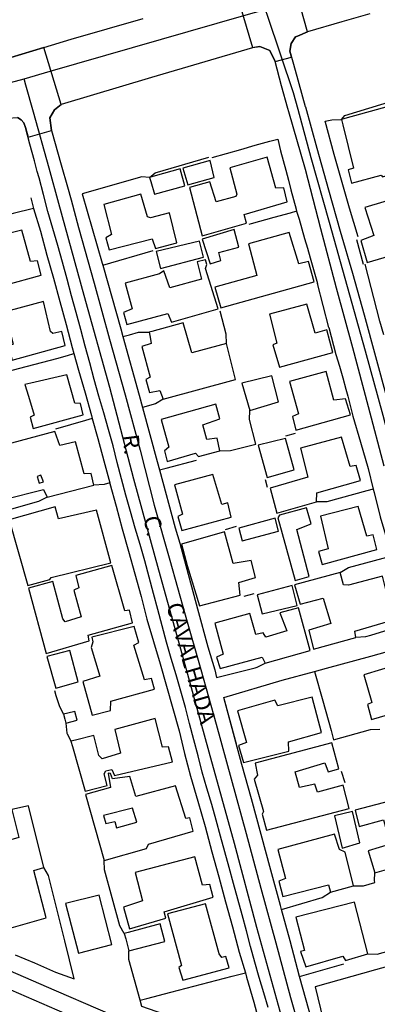
# Model space of a CAD drawing. Units: millimetres. Extents: x 176992 to 355512, y 94 to 1668715441.
# Drawn here: x 354200 to 354254, y 3337435 to 3337585 of the extents above; entities that cross this region are included whole.
import ezdxf
from ezdxf.enums import TextEntityAlignment as Align

# ---------------------------------------------------------------- set-up
doc = ezdxf.new("R2010")
doc.units = ezdxf.units.MM
doc.header["$LTSCALE"] = 10
for name, color, linetype in [('V-CRUZAMENTO', 1, 'Continuous'), ('V-EDIFICACAO', 2, 'Continuous'), ('V-EIXO_DE_LOGRADOURO', 3, 'Continuous'), ('V-LOTE', 1, 'Continuous'), ('V-NOME_DOS_LOGRADOUROS', 7, 'Continuous'), ('V-QUADRA', 6, 'Continuous'), ('V-TESTADA', 141, 'Continuous')]:
    doc.layers.add(name, color=color, linetype=linetype)
doc.styles.get("Standard").update_dxf_attribs({"font": 'ARIAL.TTF'})

# ---------------------------------------------------------------- blocks, each defined once
blk = doc.blocks.new('872FIIIP_img_geo')
at = {"layer": 'V-CRUZAMENTO'}
for points in [[(177040.33, 1668962.16), (177039.4, 1668961.9), (177038.87, 1668961.74), (177032.04, 1668959.74), (177031.85, 1668959.68), (177034.36, 1668951.2), (177035.48, 1668951.4), (177036.97, 1668950.75), (177037.81, 1668949.07), (177040.31, 1668949.76), (177040.06, 1668950.65), (177040.23, 1668951.84), (177040.93, 1668952.83), (177041.24, 1668952.97), (177042.74, 1668953.63)], [(177002.46, 1668951.24), (177002.43, 1668951.23), (176995.66, 1668949.18), (176993.59, 1668948.59), (176996.01, 1668940.17), (176996.94, 1668940.42), (176998.41, 1668940.51), (176998.99, 1668940.18), (176999.39, 1668939.73), (176999.63, 1668939.03), (177000.03, 1668937.55), (177003.62, 1668938.53), (177003.37, 1668940.46), (177004.1, 1668941.68), (177004.85, 1668942.32), (177005.09, 1668942.53)]]:
    blk.add_lwpolyline(points, close=True, dxfattribs=at)
at = {"layer": 'V-EDIFICACAO'}
for points in [[(177047.92, 1668940.24), (177048.13, 1668939.41), (177049.79, 1668932.82), (177048.94, 1668932.53), (177049.46, 1668930.51), (177054, 1668931.74), (177054.2, 1668931.45), (177063.04, 1668934.01), (177060.43, 1668943.71), (177048.46, 1668940.39), (177047.92, 1668940.24)], [(177030.88, 1668932.83), (177031.94, 1668928.83), (177031.79, 1668928.47), (177028.79, 1668927.67), (177027.81, 1668930.72), (177024.73, 1668929.84), (177026.65, 1668922.48), (177033.41, 1668924.39), (177033.09, 1668925.73), (177039.66, 1668927.65), (177039.15, 1668929.81), (177037.89, 1668929.76), (177036.6, 1668934.45), (177030.88, 1668932.83)], [(177018.61, 1668931.37), (177018.79, 1668930.74), (177019.34, 1668928.81), (177023.99, 1668930.12), (177023.3, 1668932.71), (177019.45, 1668931.61), (177018.61, 1668931.37)], [(177023.7, 1668932.79), (177024.44, 1668930.27), (177028.48, 1668931.38), (177027.85, 1668933.96), (177023.7, 1668932.79)], [(177018.31, 1668925.35), (177017.28, 1668928.8), (177011.61, 1668927.24), (177012.78, 1668922.64), (177011.92, 1668922.16), (177012.44, 1668920.33), (177018.99, 1668922.02), (177019.54, 1668920.53), (177022.76, 1668921.37), (177021.64, 1668925.99), (177018.75, 1668925.2), (177018.31, 1668925.35)], [(177051.53, 1668926.8), (177052.88, 1668922.5), (177050.89, 1668921.76), (177051.87, 1668918.4), (177061.4, 1668921.19), (177059.18, 1668929.1), (177051.53, 1668926.8)], [(176991.37, 1668921.39), (176990.76, 1668923.66), (176985.21, 1668922.04), (176986.07, 1668919.08), (176990.59, 1668920.19), (176991.88, 1668915.51), (176990.44, 1668914.89), (176990.86, 1668913.4), (177002.02, 1668916.46), (177001.5, 1668918.64), (177000.42, 1668918.56), (176999.09, 1668923.32), (176991.37, 1668921.39)], [(177026.63, 1668921.97), (177027.87, 1668918.19), (177029.51, 1668918.67), (177029.21, 1668919.91), (177032.23, 1668920.73), (177031.54, 1668923.45), (177026.63, 1668921.97)], [(177033.73, 1668921.25), (177035.01, 1668916.41), (177028.59, 1668914.6), (177029.51, 1668911.45), (177043.78, 1668915.43), (177042.9, 1668918.55), (177041.41, 1668918.19), (177039.95, 1668922.98), (177033.73, 1668921.25)], [(177019.64, 1668920.08), (177020.3, 1668917.49), (177026.85, 1668919.21), (177026.23, 1668921.67), (177019.64, 1668920.08)], [(177021.72, 1668914.5), (177020.79, 1668917.12), (177020.15, 1668916.66), (177014.9, 1668915.21), (177015.96, 1668911.29), (177014.61, 1668910.73), (177015.13, 1668908.9), (177021.4, 1668910.59), (177021.95, 1668909.27), (177029.07, 1668911.33), (177027.14, 1668917.49), (177027.35, 1668918.08), (177027.16, 1668918.79), (177025.87, 1668918.47), (177026.55, 1668915.83), (177021.72, 1668914.5)], [(176997.29, 1668911.05), (176996.31, 1668914.36), (176991.01, 1668912.96), (176990.71, 1668912.58), (176989.03, 1668912.1), (176989.98, 1668908.67), (176996.59, 1668910.44), (176997.78, 1668905.93), (176997.06, 1668905.61), (176997.63, 1668903.49), (177005.72, 1668905.73), (177005.18, 1668907.85), (177003.83, 1668907.53), (177003.48, 1668907.85), (177002.39, 1668912.45), (176997.29, 1668911.05)], [(177036.96, 1668910.5), (177038.07, 1668906.05), (177037.47, 1668905.79), (177038.49, 1668902.39), (177046.64, 1668904.66), (177045.7, 1668908.11), (177043.9, 1668907.61), (177042.63, 1668912.01), (177036.96, 1668910.5)], [(177018.56, 1668907.77), (177018.68, 1668907), (177018.84, 1668906), (177017.41, 1668905.56), (177018.68, 1668900.88), (177018.05, 1668900.5), (177018.6, 1668898.55), (177020.19, 1668898.85), (177020.7, 1668897.54), (177031.75, 1668900.53), (177030.36, 1668906.02), (177025.05, 1668904.6), (177023.74, 1668909.19), (177018.94, 1668907.87), (177018.56, 1668907.77)], [(177000.44, 1668899.96), (176999.56, 1668899.74), (177000.08, 1668897.99), (177000.96, 1668895.07), (177000.34, 1668894.78), (177000.82, 1668893.05), (177008.44, 1668895.11), (177008.05, 1668896.83), (177007.18, 1668896.89), (177005.98, 1668901.23), (177000.44, 1668899.96)], [(177032.71, 1668899.97), (177033.94, 1668895.8), (177038.31, 1668897.09), (177037.29, 1668901.1), (177032.71, 1668899.97)], [(177040.02, 1668900.2), (177041.37, 1668895.27), (177040.44, 1668894.87), (177040.98, 1668892.78), (177049.31, 1668895.12), (177048.58, 1668897.56), (177046.77, 1668897.38), (177045.62, 1668901.72), (177040.02, 1668900.2)], [(177027.36, 1668891.36), (177026.76, 1668893.6), (177029.34, 1668894.49), (177028.72, 1668896.73), (177020.4, 1668894.43), (177021.53, 1668890.17), (177020.89, 1668889.64), (177021.29, 1668887.98), (177025.62, 1668889.29), (177026.11, 1668888.75), (177029.36, 1668889.64), (177028.95, 1668891.54), (177027.36, 1668891.36)], [(176994.14, 1668889.93), (176994.36, 1668889.15), (176996.33, 1668882.17), (177002.39, 1668883.73), (177002.98, 1668882.55), (177010.1, 1668884.4), (177009.7, 1668886.18), (177008.62, 1668886.12), (177007.28, 1668890.98), (177004.88, 1668890.42), (177004.13, 1668892.56), (176994.8, 1668890.1), (176994.14, 1668889.93)], [(177035.22, 1668890.47), (177036.57, 1668885.56), (177040.69, 1668886.72), (177039.4, 1668891.52), (177035.22, 1668890.47)], [(177037.05, 1668883.95), (177038.07, 1668880.12), (177044.12, 1668881.82), (177044.16, 1668883.22), (177050.84, 1668885.09), (177050.19, 1668887.39), (177049.29, 1668887.22), (177047.94, 1668891.71), (177041.66, 1668890.04), (177042.81, 1668885.59), (177037.05, 1668883.95)], [(177022.43, 1668884.44), (177023.65, 1668879.97), (177022.94, 1668879.6), (177023.52, 1668877.45), (177031.09, 1668879.49), (177030.56, 1668881.68), (177029.66, 1668881.43), (177028.29, 1668886.02), (177022.43, 1668884.44)], [(177001.99, 1668885.92), (177001.44, 1668885.69), (177001.76, 1668884.71), (177002.41, 1668884.89), (177001.99, 1668885.92)], [(177004.67, 1668879.24), (177004.16, 1668881.05), (176997.15, 1668879.09), (177000.02, 1668869.08), (177003.37, 1668869.97), (177003.58, 1668870.3), (177012.68, 1668872.54), (177010.51, 1668880.57), (177004.67, 1668879.24)], [(177038.46, 1668879.82), (177038.23, 1668879.41), (177040.88, 1668869.83), (177043.02, 1668870.44), (177041.12, 1668877.61), (177043.29, 1668878.46), (177042.57, 1668880.91), (177038.46, 1668879.82)], [(177044.73, 1668879.64), (177045.9, 1668874.64), (177044.45, 1668874.26), (177045, 1668872.26), (177053.35, 1668874.54), (177052.8, 1668876.82), (177051.81, 1668876.6), (177050.49, 1668881.15), (177044.73, 1668879.64)], [(177032.24, 1668877.83), (177032.78, 1668875.88), (177038.31, 1668877.38), (177037.79, 1668879.35), (177032.24, 1668877.83)], [(177023.49, 1668875.39), (177024.38, 1668872.11), (177026.25, 1668865.93), (177032.48, 1668867.59), (177032.24, 1668869.5), (177034.82, 1668870.28), (177034.13, 1668872.87), (177031.39, 1668872.4), (177030.06, 1668877.27), (177023.49, 1668875.39)], [(177007.36, 1668870.61), (177007.8, 1668868.71), (177007.05, 1668868.37), (177008.14, 1668864.26), (177005.72, 1668863.51), (177005.35, 1668863.99), (177003.8, 1668869.66), (177000.12, 1668868.63), (177002.82, 1668858.68), (177009.39, 1668860.62), (177009.21, 1668861.5), (177015.99, 1668863.34), (177015.54, 1668865.27), (177014.82, 1668865.17), (177012.82, 1668872.11), (177007.36, 1668870.61)], [(177048.99, 1668869.1), (177048.27, 1668869.16), (177047.73, 1668871.06), (177040.75, 1668869.16), (177041.63, 1668866.2), (177045.15, 1668867.12), (177046.34, 1668863.28), (177042.93, 1668862.25), (177043.67, 1668859.32), (177050.14, 1668861.13), (177049.96, 1668862.1), (177056.91, 1668864.14), (177056.48, 1668865.82), (177055.4, 1668865.82), (177054.19, 1668870.51), (177048.99, 1668869.1)], [(177035.06, 1668867.64), (177035.83, 1668864.75), (177041.15, 1668866.03), (177040.38, 1668869.07), (177035.06, 1668867.64)], [(177036.38, 1668861.18), (177035.97, 1668861.84), (177034.85, 1668861.6), (177033.93, 1668864.78), (177028.6, 1668863.32), (177029.86, 1668858.56), (177028.84, 1668858.12), (177029.41, 1668856.36), (177035.82, 1668858.12), (177036.27, 1668857.18), (177043.18, 1668859.15), (177041.38, 1668865.67), (177038.5, 1668864.87), (177039.58, 1668862.14), (177036.38, 1668861.18)], [(177009.77, 1668861.19), (177009.94, 1668860.46), (177009.68, 1668859.61), (177010.99, 1668855.19), (177008.41, 1668854.39), (177009.81, 1668849.24), (177012.64, 1668849.97), (177012.67, 1668851.39), (177019.36, 1668853.24), (177018.88, 1668854.88), (177017.84, 1668854.67), (177016.22, 1668859.96), (177016.95, 1668860.35), (177016.26, 1668862.81), (177009.77, 1668861.19)], [(177002.93, 1668858.22), (177004.29, 1668853.4), (177007.68, 1668854.33), (177006.4, 1668859.12), (177002.93, 1668858.22)], [(177051.36, 1668855.43), (177052.58, 1668851.18), (177051.91, 1668850.91), (177052.52, 1668848.6), (177059.85, 1668850.75), (177059.31, 1668852.74), (177057.99, 1668852.57), (177056.78, 1668857.04), (177051.36, 1668855.43)], [(177038.23, 1668850.69), (177037.76, 1668851.57), (177032.07, 1668849.92), (177033.42, 1668845.06), (177032.2, 1668844.61), (177032.95, 1668842.01), (177039.91, 1668843.76), (177039.84, 1668845.18), (177044.87, 1668846.62), (177043.44, 1668852.03), (177038.23, 1668850.69)], [(177005.43, 1668849.39), (177005.64, 1668848.66), (177005.81, 1668848.05), (177007.54, 1668848.48), (177007.17, 1668849.83), (177006.13, 1668849.57), (177005.43, 1668849.39)], [(177006.58, 1668845.27), (177006.81, 1668844.46), (177008.74, 1668837.64), (177012.15, 1668838.53), (177011.68, 1668840.29), (177011.94, 1668840.77), (177012.82, 1668840.98), (177013.27, 1668840.02), (177022.12, 1668842.13), (177021.52, 1668844.44), (177020.6, 1668844.37), (177019.48, 1668848.76), (177013.32, 1668847.09), (177014.18, 1668843.47), (177011.36, 1668842.61), (177010.87, 1668843.1), (177010.1, 1668846.17), (177007.29, 1668845.45), (177006.58, 1668845.27)], [(177041.52, 1668838.23), (177040.87, 1668840.61), (177045.38, 1668842), (177045.92, 1668840.61), (177047.54, 1668841.05), (177046.49, 1668845.02), (177034.76, 1668841.92), (177035.13, 1668840.1), (177034.62, 1668839.48), (177036.01, 1668834.57), (177035.81, 1668834.14), (177036.49, 1668831.7), (177049.12, 1668835.02), (177048.2, 1668838.56), (177044.27, 1668837.51), (177043.86, 1668838.74), (177041.52, 1668838.23)], [(177012.96, 1668839.51), (177012.65, 1668840.36), (177012.27, 1668840.38), (177012.62, 1668838.23), (177008.83, 1668837.15), (177011.68, 1668827.07), (177018.12, 1668828.89), (177018.44, 1668829.56), (177025.25, 1668831.54), (177024.74, 1668833.58), (177024.14, 1668833.47), (177022.58, 1668838.48), (177016.5, 1668836.83), (177015.58, 1668839.91), (177012.96, 1668839.51)], [(177057.1, 1668834.58), (177056.43, 1668836.44), (177050.02, 1668834.73), (177050.67, 1668832.28), (177054.36, 1668833.29), (177055.39, 1668829.57), (177052.04, 1668828.56), (177053.03, 1668825.19), (177056.24, 1668826.08), (177056.75, 1668825.23), (177065.23, 1668827.5), (177064.53, 1668830.55), (177065.85, 1668830.88), (177065.5, 1668832.27), (177064.32, 1668832.21), (177063.2, 1668836.21), (177057.1, 1668834.58)], [(176997.57, 1668834.86), (176998.62, 1668830.57), (176996.55, 1668829.97), (176996.81, 1668828.63), (176994.47, 1668828.02), (176997.43, 1668816.78), (177002.79, 1668818.31), (177000.93, 1668825.54), (177002.44, 1668826), (177000.11, 1668835.4), (176997.57, 1668834.86)], [(177011.59, 1668833.96), (177011.94, 1668832.71), (177013.3, 1668833.04), (177013.58, 1668832.07), (177016.64, 1668832.93), (177015.98, 1668835.08), (177011.59, 1668833.96)], [(177046.9, 1668833.88), (177048.05, 1668828.97), (177050.76, 1668829.77), (177049.61, 1668834.55), (177046.9, 1668833.88)], [(177046.86, 1668831.08), (177038.23, 1668828.72), (177039.41, 1668824.32), (177038.36, 1668823.9), (177039, 1668821.54), (177045.96, 1668823.33), (177046.26, 1668822.21), (177049.77, 1668823.17), (177048.5, 1668828.36), (177047.62, 1668828.73), (177046.86, 1668831.08)], [(177016.41, 1668825.25), (177017.53, 1668820.9), (177014.61, 1668819.95), (177015.55, 1668816.61), (177021.07, 1668818.27), (177020.86, 1668819.23), (177028.31, 1668821.47), (177027.8, 1668823.42), (177026.68, 1668823.32), (177025.51, 1668827.62), (177016.41, 1668825.25)], [(177005.77, 1668820.48), (177007.73, 1668812.91), (177012.86, 1668814.23), (177010.92, 1668821.78), (177005.77, 1668820.48)], [(177021.37, 1668818.94), (177023.48, 1668811.02), (177023.07, 1668810.74), (177023.69, 1668808.79), (177030.79, 1668810.67), (177030.28, 1668812.42), (177029.65, 1668812.27), (177029.27, 1668812.8), (177027.17, 1668820.47), (177021.37, 1668818.94)], [(177040.99, 1668818.41), (177042.27, 1668813.34), (177041.67, 1668813.17), (177042.48, 1668810.83), (177048.14, 1668812.43), (177048.55, 1668811.81), (177051.95, 1668812.81), (177049.91, 1668820.71), (177040.99, 1668818.41)], [(177014.74, 1668815.91), (177014.96, 1668815.1), (177015.45, 1668813.25), (177020.93, 1668814.7), (177020.21, 1668817.39), (177015.32, 1668816.07), (177014.74, 1668815.91)], [(177053.15, 1668810.34), (177043.9, 1668807.75), (177045.15, 1668802.74), (177044.52, 1668802.48), (177045.06, 1668800.76), (177051.51, 1668802.58), (177052.19, 1668801.44), (177058.11, 1668803.2), (177055.9, 1668811.11), (177053.15, 1668810.34)]]:
    blk.add_lwpolyline(points, close=True, dxfattribs=at)
at = {"layer": 'V-EIXO_DE_LOGRADOURO'}
for points in [[(176999.43, 1668946.46), (177003.41, 1668947.6), (177033.03, 1668956.09), (177036.29, 1668957.02)], [(177036.29, 1668957.02), (177036.63, 1668956.02), (177040.58, 1668944.34), (177041.26, 1668941.81), (177043.27, 1668934.41), (177046.05, 1668924.57), (177048.83, 1668914.73), (177051.56, 1668904.89), (177054.25, 1668895.05), (177056.57, 1668886.32), (177058.89, 1668877.59), (177061.3, 1668868.86), (177063.71, 1668860.13), (177066.03, 1668851.4), (177068.48, 1668842.67), (177070.93, 1668833.98), (177073.38, 1668825.29), (177075.83, 1668816.6), (177078.19, 1668807.99), (177080.55, 1668799.38), (177080.62, 1668799.13), (177082.69, 1668791.73)], [(176950.61, 1668932.63), (176956.51, 1668934.3), (176994.59, 1668945.08), (176997.33, 1668945.86), (176999.43, 1668946.46)], [(177043.24, 1668787.83), (177042.95, 1668788.83), (177041.02, 1668795.53), (177038.58, 1668804.02), (177035, 1668816.85), (177031.57, 1668829.68), (177027.73, 1668843.59), (177023.89, 1668857.5), (177020.05, 1668871.41), (177016.21, 1668885.32), (177012.52, 1668899.28), (177008.63, 1668913.34), (177004.74, 1668927.4), (177003.24, 1668932.79), (177000.85, 1668941.36), (176999.71, 1668945.46), (176999.43, 1668946.46)], [(176910.01, 1668822.22), (176924.38, 1668826.31), (176938.84, 1668830.35), (176941.53, 1668830.49), (176943.49, 1668830.15), (176946.52, 1668829.02), (176951.59, 1668827.09), (176969.23, 1668819.52), (176986.83, 1668811.9), (177004.43, 1668804.28), (177021.98, 1668796.66), (177039.84, 1668789.2), (177039.97, 1668789.14), (177043.24, 1668787.83)]]:
    blk.add_lwpolyline(points, dxfattribs=at)
at = {"layer": 'V-LOTE'}
for points in [[(177050.5, 1668922.31), (177049.16, 1668926.7), (177046.81, 1668934.89), (177045.46, 1668939.95), (177046.46, 1668940.18), (177047.92, 1668940.24)], [(177028.16, 1668934.43), (177030.36, 1668935.02), (177032.55, 1668935.67), (177034.77, 1668936.29), (177037, 1668936.91), (177038.21, 1668937.22), (177038.63, 1668935.45), (177039.05, 1668933.96), (177039.44, 1668932.47), (177039.83, 1668930.98), (177040.22, 1668929.49), (177040.61, 1668928), (177041, 1668926.51), (177041.09, 1668926.21)], [(177018.61, 1668931.37), (177017.45, 1668931.46), (177008.31, 1668928.88), (177011.38, 1668918.27), (177011.46, 1668918)], [(177000.47, 1668928.24), (177000.85, 1668926.65)], [(177000.85, 1668926.65), (176997.76, 1668925.87), (176991.01, 1668923.98)], [(177000.85, 1668926.65), (177001.92, 1668923.15), (177002.92, 1668919.52), (177003.92, 1668915.98), (177004.88, 1668912.45), (177005.84, 1668908.92), (177006.8, 1668905.41), (177007.05, 1668904.5)], [(177041.09, 1668926.21), (177040.09, 1668925.93), (177037.61, 1668925.24), (177034.15, 1668924.3), (177033.76, 1668924.21)], [(177041.09, 1668926.21), (177041.45, 1668925.03), (177041.88, 1668923.55), (177042.31, 1668922.07), (177042.73, 1668920.59), (177043.14, 1668919.11)], [(177011.46, 1668918), (177019.16, 1668920.21)], [(177011.46, 1668918), (177014.21, 1668908.24), (177014.54, 1668907.07)], [(177054.4, 1668907.32), (177053.79, 1668909.45), (177051.58, 1668918.11)], [(177046.03, 1668908.44), (177044.27, 1668915.16)], [(177030.36, 1668906.02), (177030.34, 1668907.43), (177029.41, 1668910.96)], [(177014.54, 1668907.07), (177015.54, 1668907.34), (177016.94, 1668907.73), (177018.56, 1668907.77)], [(177014.54, 1668907.07), (177017.04, 1668898.12), (177017.55, 1668896.23)], [(176990.94, 1668900.25), (176991.94, 1668900.51), (176995.88, 1668901.51), (176998.79, 1668902.25), (177004.44, 1668903.75), (177006.05, 1668904.21), (177007.05, 1668904.5)], [(177007.05, 1668904.5), (177007.77, 1668901.94), (177008.74, 1668898.47), (177009.71, 1668895), (177009.83, 1668894.56)], [(177047.08, 1668904.36), (177047.62, 1668902.55), (177048.14, 1668900.8), (177048.63, 1668899.05), (177048.92, 1668898)], [(177020.7, 1668897.54), (177019.54, 1668896.79), (177017.55, 1668896.23)], [(177017.55, 1668896.23), (177019.79, 1668888), (177020.14, 1668886.72)], [(177029.36, 1668889.64), (177030.96, 1668889.66), (177034.87, 1668890.66), (177033.87, 1668894.42), (177033.94, 1668895.8)], [(177009.83, 1668894.56), (177008.83, 1668894.27), (177004.22, 1668892.95)], [(177009.83, 1668894.56), (177010.68, 1668891.53), (177011.62, 1668888.08), (177012.53, 1668884.75)], [(177049.7, 1668894.93), (177050.86, 1668890.94), (177052.02, 1668886.95), (177052.8, 1668883.79)], [(177039.46, 1668891.9), (177040.92, 1668892.34)], [(177020.14, 1668886.72), (177021.14, 1668886.98), (177025.79, 1668888.21)], [(177020.14, 1668886.72), (177022.54, 1668877.88), (177023.24, 1668875.52)], [(177012.53, 1668884.75), (177011.65, 1668884.48), (177010.1, 1668884.4)], [(177012.53, 1668884.75), (177012.56, 1668884.63), (177013.5, 1668881.18), (177014.44, 1668877.73), (177015.4, 1668874.28), (177016.36, 1668870.83), (177017.32, 1668867.38), (177018.19, 1668863.94), (177019.21, 1668860.53), (177020.24, 1668857.12), (177021.2, 1668853.71), (177022.16, 1668850.3), (177023.12, 1668846.89), (177023.96, 1668843.42), (177024.89, 1668839.94), (177026.01, 1668836.1), (177027.11, 1668832.23), (177028.15, 1668828.4), (177029.19, 1668824.57), (177030.23, 1668820.74), (177031.27, 1668816.91), (177032.31, 1668813.08), (177033.25, 1668809.9)], [(177036.61, 1668884.04), (177036.31, 1668885.22)], [(177052.8, 1668883.79), (177051.8, 1668883.52), (177045.68, 1668881.85), (177044.12, 1668881.82)], [(177052.8, 1668883.79), (177052.94, 1668883.24), (177053.88, 1668879.53), (177054.98, 1668875.8), (177055.64, 1668873.57)], [(177002.98, 1668882.55), (177001.64, 1668881.9), (176996.42, 1668880.41)], [(177030.21, 1668877.62), (177031.91, 1668878.1)], [(177047.73, 1668871.06), (177049, 1668871.8), (177055.64, 1668873.57)], [(177055.64, 1668873.57), (177056.08, 1668872.07), (177057.13, 1668868.36), (177058.18, 1668864.65), (177058.51, 1668863.1), (177054.51, 1668862.08), (177052.36, 1668861.4), (177051.6, 1668861.21), (177050.14, 1668861.13)], [(177033.05, 1668867.45), (177034.62, 1668867.85)], [(177025.95, 1668865.48), (177027.53, 1668859.7), (177028.56, 1668856.19), (177028.82, 1668855), (177034.76, 1668856.5), (177035.08, 1668856.59), (177036.27, 1668857.18)], [(177043.81, 1668855.95), (177045.64, 1668856.44), (177052.42, 1668858.27), (177058.43, 1668859.94), (177059.44, 1668860.22), (177059.73, 1668859.24), (177061.03, 1668854.69), (177062.37, 1668849.9)], [(177029.97, 1668851.97), (177038.86, 1668854.61), (177043.81, 1668855.95)], [(177043.81, 1668855.95), (177045.08, 1668851.46), (177046.39, 1668846.93), (177046.71, 1668845.47), (177052.36, 1668847.08), (177053.78, 1668847.12)], [(177005.43, 1668849.39), (177004.82, 1668850.66), (177004.34, 1668852.23), (177004.13, 1668852.96)], [(177031.9, 1668844.82), (177029.97, 1668851.97)], [(177005.81, 1668848.05), (177005.98, 1668846.52), (177006, 1668846.46), (177006.58, 1668845.27)], [(177038.79, 1668819.6), (177038.63, 1668820.19), (177037.14, 1668825.6), (177035.65, 1668831.01), (177034.18, 1668836.46), (177032.73, 1668841.73)], [(177048.51, 1668838.91), (177047.94, 1668840.66)], [(176998.08, 1668812.68), (177001.01, 1668811.41), (177004.22, 1668810.02), (177007.06, 1668808.97), (177005.66, 1668814.79), (177004.37, 1668819.91), (177003.18, 1668824.75), (177002.44, 1668826)], [(177014.74, 1668815.91), (177014.05, 1668817.1), (177011.72, 1668825.66), (177011.68, 1668827.07)], [(177049.77, 1668823.17), (177051.33, 1668823.21), (177053.05, 1668823.69), (177052.97, 1668824), (177053.03, 1668825.19)], [(177038.79, 1668819.6), (177044.98, 1668821.43), (177046.26, 1668822.21)], [(177041.5, 1668809.37), (177040.12, 1668814.78), (177038.79, 1668819.6)], [(177051.95, 1668812.81), (177053.41, 1668812.77), (177055.81, 1668813.4), (177055.58, 1668814.35)], [(177017.17, 1668805.73), (177015.45, 1668811.92), (177015.45, 1668813.25)], [(177041.5, 1668809.37), (177048.32, 1668811.28)], [(177033.25, 1668809.9), (177033.44, 1668809.25), (177034.56, 1668805.42), (177035.55, 1668801.59), (177036.54, 1668798.25), (177036.42, 1668797.84), (177035.83, 1668797.82), (177032.37, 1668799.19), (177028.69, 1668800.57), (177024.81, 1668802.08), (177020.81, 1668803.6), (177017.43, 1668804.78), (177017.17, 1668805.73)], [(177017.17, 1668805.73), (177018.17, 1668805.99), (177021.85, 1668806.95), (177026.53, 1668808.17), (177031.23, 1668809.39), (177033.25, 1668809.9)], [(177044.41, 1668798.9), (177042.99, 1668804.1), (177041.5, 1668809.37)]]:
    blk.add_lwpolyline(points, dxfattribs=at)
at = {"layer": 'V-QUADRA'}
for points in [[(176946.03, 1668958.7), (176948.56, 1668951.17), (176950.07, 1668946.84), (176950.07, 1668946.84), (176951.12, 1668943.84), (176952.95, 1668938.55), (176953.78, 1668937.95), (176955.19, 1668937.62), (176955.3, 1668937.65), (176955.3, 1668937.65), (176962.45, 1668939.6), (176973.53, 1668942.85), (176984.61, 1668946), (176993.57, 1668948.58), (176993.57, 1668948.58), (176995.66, 1668949.18), (177002.43, 1668951.23), (177002.43, 1668951.23), (177006.61, 1668952.49), (177017.63, 1668955.67)], [(177052.27, 1668956.34), (177048.01, 1668955.15), (177042.74, 1668953.63), (177041.24, 1668952.97), (177041.24, 1668952.97), (177040.93, 1668952.83), (177040.23, 1668951.84), (177040.06, 1668950.65), (177040.86, 1668947.75), (177040.86, 1668947.75), (177042.41, 1668942.21), (177042.42, 1668942.18), (177042.42, 1668942.18), (177044.19, 1668935.86), (177045.97, 1668929.51), (177047.75, 1668923.16), (177049.62, 1668916.76), (177051.42, 1668910.38), (177053.15, 1668904.03), (177054.88, 1668897.68)], [(177054.48, 1668887.29), (177052.09, 1668896.33), (177049.7, 1668905.37), (177047.2, 1668914.45), (177044.81, 1668923.53), (177042.42, 1668932.61), (177039.91, 1668941.39), (177039.91, 1668941.39), (177039.76, 1668941.92), (177038.76, 1668945.36), (177037.81, 1668949.07), (177036.97, 1668950.75), (177035.48, 1668951.4), (177034.54, 1668951.23), (177034.36, 1668951.18), (177034.36, 1668951.18), (177018.89, 1668946.62), (177005.09, 1668942.53), (177004.85, 1668942.32), (177004.85, 1668942.32), (177004.1, 1668941.68), (177003.37, 1668940.46), (177003.62, 1668938.53), (177005.11, 1668933.32), (177005.11, 1668933.32), (177006.07, 1668929.95), (177006.63, 1668927.95), (177006.63, 1668927.95), (177007.77, 1668923.75), (177010.12, 1668915.21), (177012.47, 1668906.67), (177014.9, 1668898.16), (177017.17, 1668889.73), (177019.33, 1668881.34), (177019.33, 1668881.34), (177021.72, 1668872.95), (177024.07, 1668864.6), (177026.42, 1668856.25), (177028.77, 1668847.9), (177031.08, 1668839.55), (177033.35, 1668831.2), (177035.62, 1668822.85), (177037.89, 1668814.5), (177040.16, 1668806.15), (177042.55, 1668797.8)], [(176985.17, 1668815.47), (177004.32, 1668807.15), (177023.42, 1668798.89)], [(177036.73, 1668804.61), (177036.06, 1668806.85), (177035.35, 1668809.18), (177034.69, 1668811.56), (177034.03, 1668813.95), (177033.45, 1668816.34), (177032.76, 1668818.75), (177032.1, 1668821.16), (177031.44, 1668823.57), (177030.78, 1668825.98), (177030.12, 1668828.39), (177029.46, 1668830.8), (177028.8, 1668833.21), (177028.11, 1668835.63), (177027.35, 1668838.1), (177026.67, 1668840.57), (177026.03, 1668843.04), (177025.38, 1668845.51), (177024.73, 1668847.98), (177024.08, 1668850.45), (177023.39, 1668852.92), (177022.66, 1668855.41), (177021.93, 1668857.9), (177021.2, 1668860.39), (177020.54, 1668862.88), (177019.88, 1668865.37), (177019.22, 1668867.86), (177018.56, 1668870.35), (177017.9, 1668872.84), (177017.16, 1668875.34), (177016.42, 1668877.84), (177015.68, 1668880.34), (177015, 1668882.85), (177014.33, 1668885.36), (177013.66, 1668887.87), (177013.02, 1668890.38), (177012.34, 1668892.9), (177011.6, 1668895.44), (177010.86, 1668897.98), (177010.14, 1668900.52), (177009.48, 1668903.06), (177008.78, 1668905.62), (177008.08, 1668908.18), (177007.38, 1668910.74), (177006.68, 1668913.3), (177005.99, 1668915.86), (177005.3, 1668918.42), (177004.57, 1668920.99), (177003.81, 1668923.58), (177003.07, 1668926.17), (177002.41, 1668928.75), (177001.71, 1668931.32), (177001.45, 1668932.29), (177001.45, 1668932.29), (177001.02, 1668933.89), (177000.33, 1668936.46), (176999.63, 1668939.03), (176999.39, 1668939.73), (176998.99, 1668940.18), (176998.41, 1668940.51)]]:
    blk.add_lwpolyline(points, dxfattribs=at)
at = {"layer": 'V-TESTADA'}
for points in [[(177047.92, 1668940.24), (177048.46, 1668940.84), (177064.3, 1668945.67)], [(177018.61, 1668931.37), (177019.45, 1668932.06), (177027.68, 1668934.46)], [(177050.25, 1668921.9), (177051.28, 1668918.13)], [(177043.14, 1668919.11), (177044.27, 1668915.16)], [(177046.03, 1668908.44), (177047.08, 1668904.36)], [(177048.92, 1668898), (177049.7, 1668894.93)], [(177023.24, 1668875.52), (177025.95, 1668865.48)], [(177032.73, 1668841.73), (177029.97, 1668851.97)]]:
    blk.add_lwpolyline(points, dxfattribs=at)
at = {"layer": 'V-NOME_DOS_LOGRADOUROS'}
for s, rotation, p in [('R.', 277, (177013.67, 1668891.9)), ('C.', 282, (177016.9, 1668879.26)), ('CAVALHADA', 286, (177020.39, 1668865.83))]:
    blk.add_text(s, height=2.5, rotation=rotation, dxfattribs=at).set_placement(p, align=Align.BOTTOM_LEFT)

msp = doc.modelspace()

# ---------------------------------------------------------------- block references
msp.add_blockref('872FIIIP_img_geo', (177200.807, 1668629.968))

doc.saveas('drawing.dxf')
